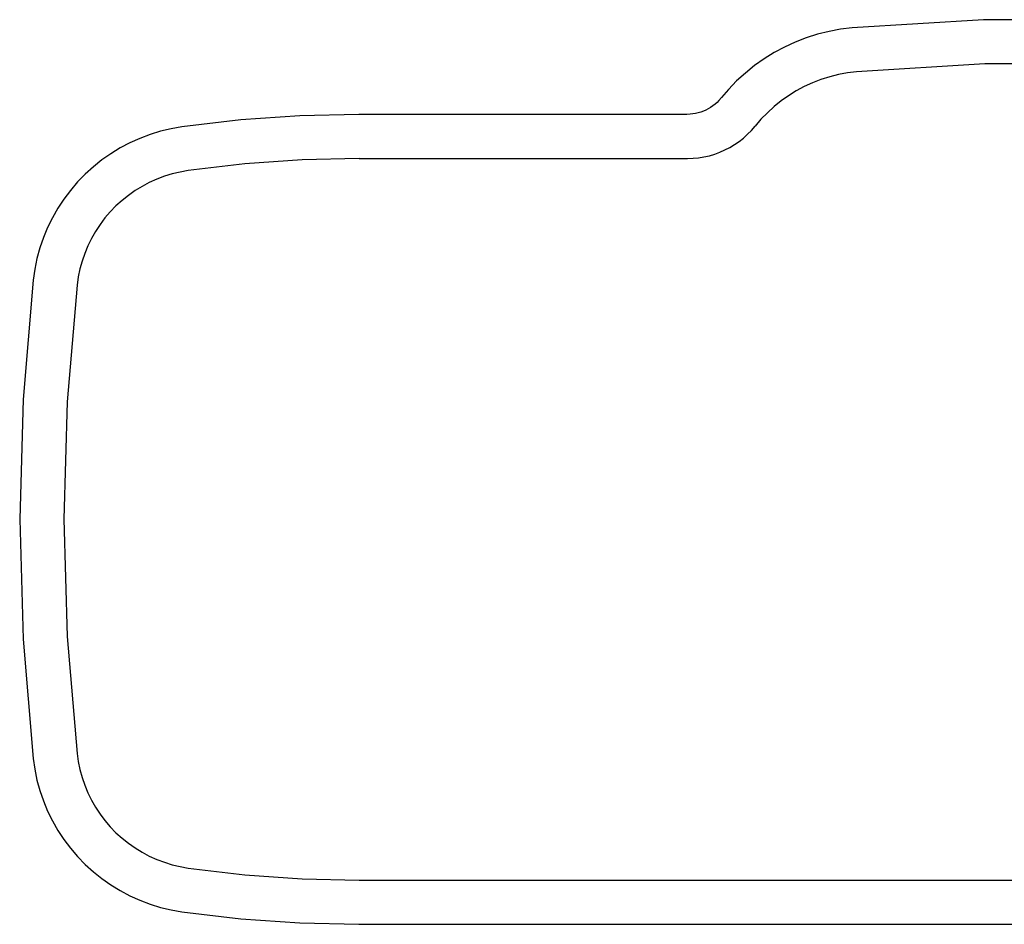
# Model space of a CAD drawing. Units: inches. Extents: x -22.2 to 22.2, y -10.2 to 10.2.
# Drawn here: x -22.2 to 0.2, y -10.2 to 10.2 of the extents above; entities that cross this region are included whole.
import ezdxf

# ---------------------------------------------------------------- set-up
doc = ezdxf.new("R2010")
doc.units = ezdxf.units.IN
doc.header["$MEASUREMENT"] = 0

msp = doc.modelspace()

# ---------------------------------------------------------------- linework, layer by layer
for p, q in [((-3.288, 10.057), (-3.553, 10.025)), ((-0.318, 10.24), (-3.288, 10.057)), ((2.657, 10.24), (-0.318, 10.24)), ((-4.33, 9.829), (-4.579, 9.733)), ((-4.075, 9.91), (-4.33, 9.829)), ((-3.816, 9.976), (-4.075, 9.91)), ((-3.553, 10.025), (-3.816, 9.976)), ((-4.822, 9.621), (-5.057, 9.495)), ((-4.579, 9.733), (-4.822, 9.621)), ((-5.057, 9.495), (-5.285, 9.355)), ((-5.503, 9.2), (-5.711, 9.033)), ((-5.285, 9.355), (-5.503, 9.2)), ((-0.287, 9.241), (-3.196, 9.061)), ((2.627, 9.241), (-0.287, 9.241)), ((-5.711, 9.033), (-5.909, 8.853)), ((-3.801, 8.948), (-3.998, 8.886)), ((-3.602, 8.998), (-3.801, 8.948)), ((-3.4, 9.036), (-3.602, 8.998)), ((-3.196, 9.061), (-3.4, 9.036)), ((-5.909, 8.853), (-6.095, 8.661)), ((-4.376, 8.726), (-4.558, 8.628)), ((-4.189, 8.812), (-4.376, 8.726)), ((-3.998, 8.886), (-4.189, 8.812)), ((-6.249, 8.482), (-6.31, 8.412)), ((-6.095, 8.661), (-6.249, 8.482)), ((-4.733, 8.52), (-4.901, 8.401)), ((-4.558, 8.628), (-4.733, 8.52)), ((-6.447, 8.288), (-6.498, 8.253)), ((-6.399, 8.327), (-6.447, 8.288)), ((-6.353, 8.368), (-6.399, 8.327)), ((-6.31, 8.412), (-6.353, 8.368)), ((-5.061, 8.273), (-5.213, 8.134)), ((-4.901, 8.401), (-5.061, 8.273)), ((-15.803, 8.067), (-17.143, 7.972)), ((-14.472, 8.098), (-15.803, 8.067)), ((-7.039, 8.098), (-14.472, 8.098)), ((-6.961, 8.101), (-7.039, 8.098)), ((-6.9, 8.106), (-6.961, 8.101)), ((-6.839, 8.116), (-6.9, 8.106)), ((-6.779, 8.13), (-6.839, 8.116)), ((-6.72, 8.147), (-6.779, 8.13)), ((-6.662, 8.168), (-6.72, 8.147)), ((-6.605, 8.193), (-6.662, 8.168)), ((-6.551, 8.222), (-6.605, 8.193)), ((-6.498, 8.253), (-6.551, 8.222)), ((-5.213, 8.134), (-5.357, 7.987)), ((-18.48, 7.814), (-18.721, 7.772)), ((-17.143, 7.972), (-18.48, 7.814)), ((-5.573, 7.735), (-5.491, 7.831)), ((-5.357, 7.987), (-5.491, 7.831)), ((-19.199, 7.642), (-19.431, 7.554)), ((-18.962, 7.714), (-19.199, 7.642)), ((-18.721, 7.772), (-18.962, 7.714)), ((-5.753, 7.562), (-5.66, 7.646)), ((-5.66, 7.646), (-5.573, 7.735)), ((-19.657, 7.452), (-19.876, 7.337)), ((-19.431, 7.554), (-19.657, 7.452)), ((-6.062, 7.348), (-5.955, 7.413)), ((-5.955, 7.413), (-5.852, 7.484)), ((-5.852, 7.484), (-5.753, 7.562)), ((-20.087, 7.207), (-20.29, 7.065)), ((-19.876, 7.337), (-20.087, 7.207)), ((-6.649, 7.134), (-6.527, 7.162)), ((-6.527, 7.162), (-6.406, 7.197)), ((-6.406, 7.197), (-6.289, 7.24)), ((-6.289, 7.24), (-6.174, 7.291)), ((-6.174, 7.291), (-6.062, 7.348)), ((-20.29, 7.065), (-20.484, 6.91)), ((-17.049, 6.976), (-18.336, 6.824)), ((-15.756, 7.068), (-17.049, 6.976)), ((-14.46, 7.098), (-15.756, 7.068)), ((-14.46, 7.098), (-7.023, 7.098)), ((-7.023, 7.098), (-6.897, 7.102)), ((-6.897, 7.102), (-6.773, 7.114)), ((-6.773, 7.114), (-6.649, 7.134)), ((-20.668, 6.743), (-20.84, 6.566)), ((-20.484, 6.91), (-20.668, 6.743)), ((-18.875, 6.695), (-19.048, 6.63)), ((-18.698, 6.749), (-18.875, 6.695)), ((-18.518, 6.792), (-18.698, 6.749)), ((-18.336, 6.824), (-18.518, 6.792)), ((-20.84, 6.566), (-21.002, 6.377)), ((-19.217, 6.554), (-19.381, 6.467)), ((-19.048, 6.63), (-19.217, 6.554)), ((-21.002, 6.377), (-21.151, 6.179)), ((-19.691, 6.264), (-19.835, 6.149)), ((-19.539, 6.37), (-19.691, 6.264)), ((-19.381, 6.467), (-19.539, 6.37)), ((-21.151, 6.179), (-21.287, 5.972)), ((-19.972, 6.024), (-20.101, 5.891)), ((-19.835, 6.149), (-19.972, 6.024)), ((-21.287, 5.972), (-21.411, 5.757)), ((-20.101, 5.891), (-20.222, 5.751)), ((-21.411, 5.757), (-21.52, 5.535)), ((-20.333, 5.603), (-20.435, 5.448)), ((-20.222, 5.751), (-20.333, 5.603)), ((-21.52, 5.535), (-21.615, 5.306)), ((-20.435, 5.448), (-20.527, 5.287)), ((-21.615, 5.306), (-21.696, 5.072)), ((-20.527, 5.287), (-20.609, 5.121)), ((-21.696, 5.072), (-21.762, 4.833)), ((-20.68, 4.95), (-20.741, 4.775)), ((-20.609, 5.121), (-20.68, 4.95)), ((-21.762, 4.833), (-21.813, 4.59)), ((-20.741, 4.775), (-20.79, 4.597)), ((-21.813, 4.59), (-21.848, 4.345)), ((-20.79, 4.597), (-20.828, 4.416)), ((-21.848, 4.345), (-22.077, 1.641)), ((-20.828, 4.416), (-20.854, 4.232)), ((-20.854, 4.232), (-21.078, 1.585)), ((-22.077, 1.641), (-22.153, -1.071)), ((-21.078, 1.585), (-21.153, -1.071)), ((-22.153, -1.071), (-22.077, -3.783)), ((-21.153, -1.071), (-21.078, -3.727)), ((-22.077, -3.783), (-21.848, -6.487)), ((-21.078, -3.727), (-20.854, -6.375)), ((-20.854, -6.375), (-20.828, -6.558)), ((-21.848, -6.487), (-21.813, -6.732)), ((-20.828, -6.558), (-20.79, -6.739)), ((-21.813, -6.732), (-21.762, -6.975)), ((-20.79, -6.739), (-20.741, -6.918)), ((-21.762, -6.975), (-21.696, -7.214)), ((-20.741, -6.918), (-20.68, -7.093)), ((-20.68, -7.093), (-20.609, -7.264)), ((-21.696, -7.214), (-21.615, -7.448)), ((-20.609, -7.264), (-20.527, -7.43)), ((-21.615, -7.448), (-21.52, -7.677)), ((-20.527, -7.43), (-20.435, -7.591)), ((-21.52, -7.677), (-21.411, -7.9)), ((-20.435, -7.591), (-20.333, -7.745)), ((-20.333, -7.745), (-20.222, -7.893)), ((-21.411, -7.9), (-21.287, -8.115)), ((-20.222, -7.893), (-20.101, -8.034)), ((-21.287, -8.115), (-21.151, -8.322)), ((-20.101, -8.034), (-19.972, -8.166)), ((-19.972, -8.166), (-19.835, -8.291)), ((-21.151, -8.322), (-21.002, -8.52)), ((-19.835, -8.291), (-19.691, -8.407)), ((-19.691, -8.407), (-19.539, -8.513)), ((-21.002, -8.52), (-20.84, -8.708)), ((-19.539, -8.513), (-19.381, -8.609)), ((-19.381, -8.609), (-19.217, -8.696)), ((-19.217, -8.696), (-19.048, -8.772)), ((-20.84, -8.708), (-20.668, -8.886)), ((-20.668, -8.886), (-20.484, -9.053)), ((-19.048, -8.772), (-18.875, -8.837)), ((-18.875, -8.837), (-18.698, -8.892)), ((-18.698, -8.892), (-18.518, -8.935)), ((-20.484, -9.053), (-20.29, -9.207)), ((-18.518, -8.935), (-18.336, -8.967)), ((-18.336, -8.967), (-17.049, -9.119)), ((-17.049, -9.119), (-15.756, -9.21)), ((-20.29, -9.207), (-20.087, -9.35)), ((-20.087, -9.35), (-19.876, -9.479)), ((-15.756, -9.21), (-14.46, -9.24)), ((-14.46, -9.24), (1.17, -9.24)), ((-19.876, -9.479), (-19.657, -9.595)), ((-19.657, -9.595), (-19.431, -9.697)), ((-19.431, -9.697), (-19.199, -9.784)), ((-19.199, -9.784), (-18.962, -9.857)), ((-18.962, -9.857), (-18.721, -9.915)), ((-18.721, -9.915), (-18.48, -9.957)), ((-18.48, -9.957), (-17.143, -10.115)), ((-17.143, -10.115), (-15.803, -10.209)), ((-15.803, -10.209), (-14.472, -10.24)), ((-14.472, -10.24), (1.181, -10.24))]:
    msp.add_line(p, q)

doc.saveas('drawing.dxf')
